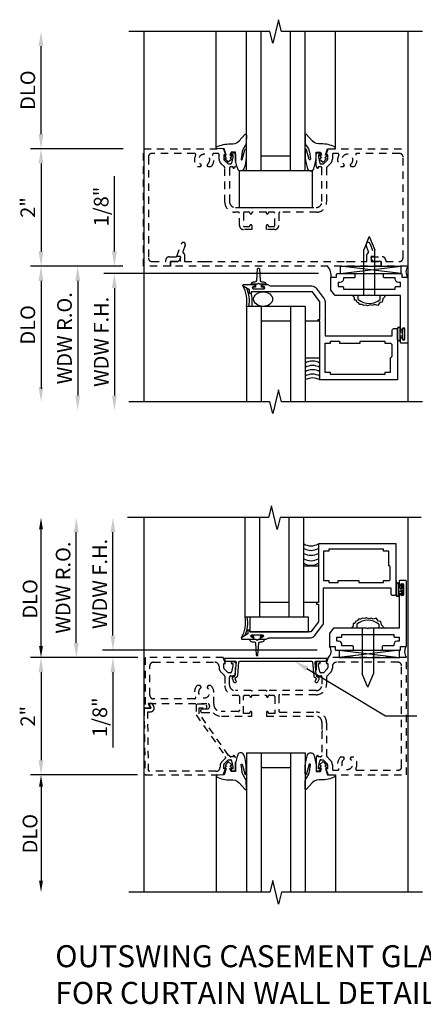
# Model space of a CAD drawing. Extents: x 0 to 84.6, y 0 to 47.
# Drawn here: x 55.3 to 62.1, y 27.2 to 44 of the extents above; entities that cross this region are included whole.
import ezdxf

# ---------------------------------------------------------------- set-up
doc = ezdxf.new("R2010")
doc.units = 0
doc.header["$LTSCALE"] = 0.5
doc.header["$MEASUREMENT"] = 0
doc.linetypes.add('HIDDEN', pattern=[0.375, 0.25, -0.125])
doc.layers.get('0').update_dxf_attribs({"linetype": 'CONTINUOUS'})
for name, color, linetype in [('PART_NUMBERS', 6, 'CONTINUOUS'), ('R-ANNO-DIMS', 3, 'CONTINUOUS'), ('R-SWTS-DET1', 1, 'CONTINUOUS'), ('R-SWTS-DET2', 4, 'CONTINUOUS'), ('R-SWTS-DET3', 5, 'CONTINUOUS')]:
    doc.layers.add(name, color=color, linetype=linetype)
doc.styles.get("Standard").update_dxf_attribs({"font": 'arial.ttf'})

msp = doc.modelspace()

# ---------------------------------------------------------------- linework, layer by layer
at = {"layer": 'PART_NUMBERS'}
for p, q in [((61.482, 32.099), (60.147, 32.909)), ((62.021, 32.099), (61.482, 32.099))]:
    msp.add_line(p, q, dxfattribs=at)
msp.add_solid([(60.126, 32.873), (60.169, 32.944), (59.934, 33.038)], dxfattribs=at)
at = {"layer": 'R-ANNO-DIMS'}
for p, q in [((55.615, 42.019), (55.615, 43.519)), ((57.014, 41.769), (55.435, 41.769)), ((56.99, 41.769), (55.435, 41.769)), ((55.615, 41.519), (55.615, 40.019)), ((56.865, 40.019), (56.865, 41.302)), ((57.011, 39.769), (55.435, 39.769)), ((57.011, 39.769), (55.435, 39.769)), ((56.99, 39.769), (56.06, 39.769)), ((56.99, 39.769), (56.685, 39.769)), ((58.67, 39.645), (56.685, 39.645)), ((60.342, 39.645), (56.685, 39.645)), ((55.615, 39.519), (55.615, 37.68)), ((56.24, 39.519), (56.24, 37.563)), ((56.865, 39.395), (56.865, 37.563)), ((56.865, 39.395), (56.865, 39.145)), ((55.615, 33.299), (55.615, 35.294)), ((56.216, 33.35), (56.216, 35.234)), ((56.841, 33.474), (56.841, 35.234)), ((56.841, 33.474), (56.841, 33.724)), ((58.491, 33.224), (56.661, 33.224)), ((60.318, 33.224), (56.661, 33.224)), ((56.99, 33.099), (55.435, 33.099)), ((57.264, 33.099), (55.49, 33.099)), ((56.966, 33.1), (56.036, 33.1)), ((56.966, 33.1), (56.661, 33.1)), ((55.615, 32.849), (55.615, 31.349)), ((56.841, 32.85), (56.841, 31.566)), ((57.011, 31.099), (55.435, 31.099)), ((57.261, 31.099), (55.49, 31.099)), ((55.615, 30.899), (55.615, 29.299))]:
    msp.add_line(p, q, dxfattribs=at)
for points in [[(55.573, 43.519), (55.656, 43.519), (55.615, 43.769)], [(55.573, 42.019), (55.656, 42.019), (55.615, 41.769)], [(55.573, 41.519), (55.656, 41.519), (55.615, 41.769)], [(55.573, 40.019), (55.656, 40.019), (55.615, 39.769)], [(56.823, 40.019), (56.906, 40.019), (56.865, 39.769)], [(55.573, 39.519), (55.656, 39.519), (55.615, 39.769)], [(56.198, 39.519), (56.281, 39.519), (56.24, 39.769)], [(56.823, 39.395), (56.906, 39.395), (56.865, 39.645)], [(56.823, 39.395), (56.906, 39.395), (56.865, 39.645)], [(55.573, 37.709), (55.656, 37.709), (55.615, 37.459)], [(56.198, 37.563), (56.281, 37.563), (56.24, 37.313)], [(56.823, 37.563), (56.906, 37.563), (56.865, 37.313)], [(55.581, 35.284), (55.648, 35.284), (55.615, 35.484)], [(56.174, 35.234), (56.257, 35.234), (56.216, 35.484)], [(56.799, 35.234), (56.882, 35.234), (56.841, 35.484)], [(56.799, 33.474), (56.882, 33.474), (56.841, 33.224)], [(56.799, 33.474), (56.882, 33.474), (56.841, 33.224)], [(55.581, 33.299), (55.648, 33.299), (55.615, 33.099)], [(56.174, 33.35), (56.257, 33.35), (56.216, 33.1)], [(55.573, 32.849), (55.656, 32.849), (55.615, 33.099)], [(56.799, 32.85), (56.882, 32.85), (56.841, 33.1)], [(55.573, 31.349), (55.656, 31.349), (55.615, 31.099)], [(55.581, 30.899), (55.648, 30.899), (55.615, 31.099)], [(55.581, 29.299), (55.648, 29.299), (55.615, 29.099)]]:
    msp.add_solid(points, dxfattribs=at)
at = {"layer": 'R-SWTS-DET1'}
for p, q in [((57.365, 43.769), (57.365, 37.459)), ((61.865, 43.769), (61.865, 37.459)), ((60.716, 39.645), (61.748, 39.645)), ((57.365, 35.484), (57.365, 29.099)), ((61.865, 35.484), (61.865, 29.099)), ((60.693, 33.224), (61.724, 33.224))]:
    msp.add_line(p, q, dxfattribs=at)
for points in [[(62.114, 43.769), (59.714, 43.769), (59.664, 43.969), (59.564, 43.569), (59.514, 43.769), (57.114, 43.769)], [(62.114, 37.459), (59.714, 37.459), (59.664, 37.659), (59.564, 37.259), (59.514, 37.459), (57.114, 37.459)], [(62.091, 35.484), (59.691, 35.484), (59.641, 35.284), (59.541, 35.684), (59.491, 35.484), (57.091, 35.484)], [(62.114, 29.099), (59.714, 29.099), (59.664, 28.899), (59.564, 29.299), (59.514, 29.099), (57.114, 29.099)]]:
    msp.add_lwpolyline(points, dxfattribs=at)
at = {"layer": 'R-SWTS-DET1', "linetype": 'HIDDEN'}
for points in [[(58.557, 41.689, 0.568098), (58.54, 41.66, -0.339754), (58.508, 41.461), (58.464, 41.461), (58.447, 41.491, -0.386545), (58.45, 41.504, 3.127286), (58.34, 41.504, -0.386545), (58.342, 41.491), (58.325, 41.461), (58.281, 41.461, -0.339754), (58.25, 41.66, 0.568098), (58.232, 41.689), (57.504, 41.689, 0.414214), (57.444, 41.629), (57.444, 39.909, 0.414214), (57.504, 39.849), (57.739, 39.849), (57.739, 39.869, -0.414214), (57.799, 39.929), (57.989, 39.929), (57.989, 39.911, -0.414214), (57.927, 39.849), (57.819, 39.849), (57.819, 39.769), (57.364, 39.769), (57.364, 41.769), (58.722, 41.769), (58.758, 41.667), (58.729, 41.667), (58.729, 41.595, 0.198912), (58.736, 41.577), (58.803, 41.511), (58.845, 41.511, 0.354119), (58.864, 41.526), (58.887, 41.629), (58.887, 41.667), (58.858, 41.667), (58.858, 41.679, -0.414214), (58.878, 41.699), (58.907, 41.699, -0.414214), (58.927, 41.679), (58.927, 41.477, -0.414214), (58.889, 41.439), (58.889, 41.461), (58.847, 41.461, 0.414214), (58.827, 41.441), (58.827, 40.869, 0.414214), (58.927, 40.769), (59.196, 40.769), (59.206, 40.759), (59.216, 40.769), (59.446, 40.769), (59.456, 40.759), (59.466, 40.769), (60.302, 40.769, 0.414214), (60.402, 40.869), (60.402, 41.441, 0.414214), (60.382, 41.461), (60.34, 41.461), (60.34, 41.439, -0.414214), (60.302, 41.477), (60.302, 41.679, -0.414214), (60.322, 41.699), (60.351, 41.699, -0.414214), (60.371, 41.679), (60.371, 41.667), (60.342, 41.667), (60.342, 41.629), (60.364, 41.526, 0.354119), (60.384, 41.511), (60.426, 41.511), (60.492, 41.577, 0.198912), (60.5, 41.595), (60.5, 41.667), (60.471, 41.667), (60.507, 41.769), (61.864, 41.769), (61.864, 39.769), (61.409, 39.769), (61.409, 39.849), (61.301, 39.849, -0.414214), (61.239, 39.911), (61.239, 39.929), (61.429, 39.929, -0.414214), (61.489, 39.869), (61.489, 39.849), (61.724, 39.849, 0.414214), (61.784, 39.909), (61.784, 41.629, 0.414214), (61.724, 41.689), (60.996, 41.689, 0.568098), (60.979, 41.66, -0.339754), (60.947, 41.461), (60.903, 41.461), (60.886, 41.491, -0.386545), (60.889, 41.504, 3.127286), (60.779, 41.504, -0.386545), (60.781, 41.491), (60.764, 41.461), (60.72, 41.461, -0.339754), (60.689, 41.66, 0.568098), (60.671, 41.689), (60.6, 41.689, 0.414214), (60.58, 41.669), (60.58, 41.595, -0.19902), (60.549, 41.521), (60.489, 41.461, 0.19902), (60.482, 41.443), (60.482, 40.859, -0.414214), (60.312, 40.689), (59.687, 40.689, 0.414214), (59.667, 40.669), (59.667, 40.464, -0.414214), (59.597, 40.394), (59.456, 40.394), (59.456, 40.46, -1), (59.487, 40.46), (59.487, 40.459, 0.414214), (59.502, 40.444), (59.582, 40.444, 0.414214), (59.597, 40.459), (59.597, 40.674, 0.414214), (59.582, 40.689), (59.502, 40.689, 0.419023), (59.487, 40.674, -1.008231), (59.456, 40.674), (59.456, 40.689), (59.206, 40.689), (59.206, 40.674, -1), (59.175, 40.674), (59.175, 40.674, 0.414214), (59.16, 40.689), (59.08, 40.689, 0.414214), (59.065, 40.674), (59.065, 40.459, 0.414214), (59.08, 40.444), (59.16, 40.444, 0.419023), (59.175, 40.459, -1.008231), (59.206, 40.46), (59.206, 40.394), (59.065, 40.394, -0.414214), (58.995, 40.464), (58.995, 40.674, 0.414214), (58.98, 40.689), (58.917, 40.689, -0.414214), (58.747, 40.859), (58.747, 41.443, 0.19902), (58.739, 41.461), (58.68, 41.521, -0.19902), (58.649, 41.595), (58.649, 41.669, 0.414214), (58.629, 41.689)], [(57.989, 39.935), (57.927, 39.935), (58.006, 40.152, -1), (58.072, 40.128), (58.031, 40.016, 0.414214), (58.043, 39.99), (58.046, 39.989, -0.315299), (58.059, 39.97), (58.059, 39.849), (58.385, 39.849), (58.395, 39.839), (58.405, 39.849), (60.823, 39.849), (60.833, 39.839), (60.843, 39.849), (61.169, 39.849), (61.169, 39.97, -0.315299), (61.182, 39.989), (61.185, 39.99, 0.414214), (61.197, 40.016), (61.156, 40.128, -1), (61.222, 40.152), (61.301, 39.935), (61.239, 39.935), (61.239, 39.849), (61.409, 39.849), (61.409, 39.769), (57.819, 39.769), (57.819, 39.849), (57.989, 39.849), (57.989, 39.935)], [(58.857, 32.997), (58.886, 32.997), (58.886, 32.959), (58.863, 32.857, -0.354119), (58.844, 32.841), (58.802, 32.841), (58.735, 32.907, -0.198912), (58.728, 32.925), (58.728, 32.997), (58.757, 32.997), (58.721, 33.099), (57.388, 33.099), (57.388, 32.237), (57.48, 32.237, 0.57735), (57.488, 32.252), (57.451, 32.317), (58.442, 32.317, -1), (58.442, 32.223), (58.364, 32.223, 1), (58.364, 32.161), (58.548, 32.161, 0.207981), (58.691, 32.099), (59.206, 32.099), (59.206, 32.165, 1), (59.175, 32.165), (59.175, 32.164, -0.414214), (59.16, 32.149), (59.065, 32.149), (59.065, 32.436, -0.414214), (59.085, 32.456), (59.155, 32.456, -0.377458), (59.175, 32.439, 0.938386), (59.206, 32.441), (59.206, 32.456), (59.456, 32.456), (59.456, 32.441, 0.938386), (59.486, 32.439, -0.377458), (59.506, 32.456), (59.577, 32.456, -0.414214), (59.597, 32.436), (59.597, 32.149), (59.502, 32.149, -0.414214), (59.487, 32.164), (59.487, 32.165, 1), (59.456, 32.165), (59.456, 32.099), (60.301, 32.099, -0.414214), (60.401, 31.999), (60.401, 31.859), (60.411, 31.849), (60.401, 31.839), (60.401, 31.432, -0.408368), (60.376, 31.408), (60.339, 31.408), (60.339, 31.43, 0.414214), (60.301, 31.392), (60.301, 31.19, 0.414214), (60.321, 31.17), (60.35, 31.17, 0.414214), (60.37, 31.19), (60.37, 31.202), (60.341, 31.202), (60.341, 31.24), (60.364, 31.342, -0.354119), (60.383, 31.358), (60.425, 31.358), (60.492, 31.291, -0.198912), (60.499, 31.273), (60.499, 31.202), (60.47, 31.202), (60.506, 31.099), (61.84, 31.099), (61.84, 33.099), (60.507, 33.099), (60.471, 32.997), (60.5, 32.997), (60.5, 32.925, -0.198912), (60.492, 32.907), (60.426, 32.841), (60.384, 32.841, -0.354119), (60.364, 32.857), (60.342, 32.959), (60.342, 32.997), (60.371, 32.997), (60.371, 33.009, 0.414214), (60.351, 33.029), (60.322, 33.029, 0.414214), (60.302, 33.009), (60.302, 32.807, 0.414214), (60.34, 32.769), (60.34, 32.791), (60.382, 32.791, -0.414214), (60.402, 32.771), (60.402, 32.636, -0.414214), (60.302, 32.536), (59.466, 32.536), (59.456, 32.526), (59.446, 32.536), (59.216, 32.536), (59.206, 32.526), (59.196, 32.536), (58.926, 32.536, -0.414214), (58.826, 32.636), (58.826, 32.766, -0.414214), (58.851, 32.791), (58.888, 32.791), (58.888, 32.769, 0.414214), (58.926, 32.807), (58.926, 33.009, 0.414214), (58.906, 33.029), (58.877, 33.029, 0.414214), (58.857, 33.009)], [(58.507, 32.625), (58.463, 32.625), (58.446, 32.596, 0.386545), (58.449, 32.583, -3.127286), (58.339, 32.583, 0.386545), (58.342, 32.596), (58.324, 32.625), (58.281, 32.625, 0.339754), (58.249, 32.427, -0.568098), (58.231, 32.397), (57.528, 32.397, -0.414214), (57.468, 32.457), (57.468, 32.959, -0.414214), (57.528, 33.019), (58.578, 33.019, -0.414214), (58.648, 32.949), (58.648, 32.929, 0.19902), (58.678, 32.855), (58.74, 32.794, -0.19902), (58.746, 32.78), (58.746, 32.626, 0.414214), (58.916, 32.456), (58.975, 32.456, -0.414214), (58.995, 32.436), (58.995, 32.199, -0.414214), (58.975, 32.179), (58.684, 32.179, -0.414214), (58.559, 32.304), (58.559, 32.505, 0.206445)], [(60.481, 31.425, 0.19902), (60.489, 31.408), (60.548, 31.348, -0.19902), (60.579, 31.273), (60.579, 31.199, 0.414214), (60.599, 31.179), (60.67, 31.179, 0.537794), (60.688, 31.21, -0.338036), (60.72, 31.407), (60.764, 31.407), (60.781, 31.378, -0.386545), (60.778, 31.365, 3.127286), (60.888, 31.365, -0.386545), (60.886, 31.378), (60.903, 31.407), (60.947, 31.407, -0.338036), (60.979, 31.21, 0.537794), (60.997, 31.179), (61.7, 31.179, 0.414214), (61.76, 31.239), (61.76, 32.959, 0.414214), (61.7, 33.019), (60.649, 33.019, 0.414214), (60.579, 32.949), (60.579, 32.919, -0.19902), (60.548, 32.845), (60.487, 32.784, 0.19902), (60.481, 32.77), (60.481, 32.646, -0.414214), (60.301, 32.466), (59.687, 32.466, 0.414214), (59.667, 32.446), (59.667, 32.189, 0.414214), (59.687, 32.169), (60.301, 32.169, -0.414214), (60.481, 31.989)], [(58.886, 31.24), (58.886, 31.202), (58.857, 31.202), (58.857, 31.19, 0.414214), (58.877, 31.17), (58.906, 31.17, 0.414214), (58.926, 31.19), (58.926, 31.392, 0.414214), (58.888, 31.43), (58.888, 31.408), (58.846, 31.408, -0.414214), (58.826, 31.428), (58.826, 31.43), (58.812, 31.43), (58.312, 32.143), (58.312, 32.241), (58.37, 32.241, 1.660521), (58.403, 32.303), (58.257, 32.303), (58.257, 32.126), (58.758, 31.411, -0.36397), (58.755, 31.379), (58.691, 31.315, 0.198912), (58.666, 31.254), (58.666, 31.232, -0.414214), (58.596, 31.162), (57.448, 31.162), (57.435, 32.176), (57.482, 32.176, 0.577398), (57.535, 32.269), (57.508, 32.315), (57.453, 32.317, 0.589976), (57.444, 32.302), (57.481, 32.238), (57.372, 32.238), (57.387, 31.099), (58.721, 31.099), (58.757, 31.202), (58.728, 31.202), (58.728, 31.273, -0.198912), (58.735, 31.291), (58.802, 31.358), (58.844, 31.358, -0.354119), (58.863, 31.342)]]:
    msp.add_lwpolyline(points, format="xyb", close=True, dxfattribs=at)
at = {"layer": 'R-SWTS-DET1'}
for points in [[(61.476, 39.269), (61.218, 39.269), (61.208, 39.279), (61.198, 39.269), (60.631, 39.269, -0.237409), (60.619, 39.275), (60.555, 39.361, -0.160975), (60.552, 39.37), (60.552, 39.567, -0.414214), (60.567, 39.582), (60.652, 39.582), (60.652, 39.63, -0.414214), (60.667, 39.645), (60.949, 39.645, -0.414214), (60.964, 39.63), (60.964, 39.584, -0.414214), (60.949, 39.569), (60.767, 39.569), (60.767, 39.551, -0.414214), (60.707, 39.491), (60.677, 39.491), (60.677, 39.421), (60.752, 39.421, -0.414214), (60.767, 39.406), (60.767, 39.379), (61.649, 39.379), (61.649, 39.406, -0.414214), (61.664, 39.421), (61.739, 39.421), (61.739, 39.491), (61.709, 39.491, -0.414214), (61.649, 39.551), (61.649, 39.569), (61.468, 39.569, -0.414214), (61.453, 39.584), (61.453, 39.63, -0.414214), (61.468, 39.645), (61.749, 39.645, -0.414214), (61.764, 39.63), (61.764, 39.582), (61.849, 39.582, -0.414214), (61.864, 39.567), (61.864, 38.472, -0.414214), (61.849, 38.457), (61.754, 38.457, -0.414214), (61.739, 38.472), (61.739, 38.535, -1), (61.771, 38.535), (61.771, 38.529, 1), (61.815, 38.529), (61.815, 38.698, 1), (61.771, 38.698), (61.771, 38.692, -1), (61.739, 38.692), (61.739, 39.269)], [(60.365, 37.832), (60.365, 38.832), (60.335, 38.832), (60.335, 38.862), (60.365, 38.862), (60.365, 39.162), (60.239, 39.332), (59.196, 39.332), (59.196, 39.301), (59.165, 39.301), (59.165, 39.366), (59.059, 39.429, -0.767327), (59.067, 39.457), (59.243, 39.457, -1), (59.243, 39.425), (59.237, 39.425, 1), (59.237, 39.381), (59.406, 39.381, 1), (59.406, 39.425), (59.4, 39.425, -1), (59.4, 39.457), (59.477, 39.457), (59.52, 39.432), (60.231, 39.432, -0.237409), (60.303, 39.395), (60.437, 39.215, -0.160975), (60.455, 39.162), (60.455, 38.582), (61.6, 38.582), (61.6, 38.677, -0.414214), (61.63, 38.707), (61.66, 38.707, -0.414214), (61.69, 38.677), (61.69, 37.832)], [(61.565, 37.957), (61.475, 37.957), (61.475, 37.922), (60.545, 37.922), (60.545, 37.957), (60.455, 37.957), (60.455, 38.457), (60.545, 38.457), (60.545, 38.492), (60.702, 38.492), (60.702, 38.457), (61.052, 38.457), (61.052, 38.492), (61.475, 38.492), (61.475, 38.457), (61.565, 38.457, -0.414214), (61.59, 38.432), (61.59, 38.232, -0.414214), (61.565, 38.207), (61.565, 38.207)], [(60.341, 35.037), (60.341, 34.037), (60.311, 34.037), (60.311, 34.007), (60.341, 34.007), (60.341, 33.707), (60.215, 33.537), (59.172, 33.537), (59.172, 33.568), (59.141, 33.568), (59.141, 33.503), (59.035, 33.44, 0.767327), (59.043, 33.412), (59.219, 33.412, 1), (59.219, 33.444), (59.213, 33.444, -1), (59.213, 33.488), (59.382, 33.488, -1), (59.382, 33.444), (59.376, 33.444, 1), (59.376, 33.412), (59.453, 33.412), (59.497, 33.437), (60.207, 33.437, 0.237409), (60.28, 33.474), (60.413, 33.653, 0.160975), (60.431, 33.707), (60.431, 34.287), (61.576, 34.287), (61.576, 34.192, 0.414214), (61.606, 34.162), (61.636, 34.162, 0.414214), (61.666, 34.192), (61.666, 35.037)], [(61.541, 34.912), (61.451, 34.912), (61.451, 34.947), (60.521, 34.947), (60.521, 34.912), (60.431, 34.912), (60.431, 34.412), (60.521, 34.412), (60.521, 34.377), (60.678, 34.377), (60.678, 34.412), (61.028, 34.412), (61.028, 34.377), (61.451, 34.377), (61.451, 34.412), (61.541, 34.412, 0.414214), (61.566, 34.437), (61.566, 34.637, 0.414214), (61.541, 34.662), (61.541, 34.662)], [(61.452, 33.6), (61.194, 33.6), (61.184, 33.59), (61.174, 33.6), (60.607, 33.6, 0.237409), (60.595, 33.594), (60.531, 33.508, 0.160975), (60.528, 33.499), (60.528, 33.302, 0.414214), (60.543, 33.287), (60.628, 33.287), (60.628, 33.239, 0.414214), (60.643, 33.224), (60.925, 33.224, 0.414214), (60.94, 33.239), (60.94, 33.285, 0.414214), (60.925, 33.3), (60.743, 33.3), (60.743, 33.318, 0.414214), (60.683, 33.378), (60.653, 33.378), (60.653, 33.448), (60.728, 33.448, 0.414214), (60.743, 33.463), (60.743, 33.49), (61.626, 33.49), (61.626, 33.463, 0.414214), (61.641, 33.448), (61.716, 33.448), (61.716, 33.378), (61.686, 33.378, 0.414214), (61.626, 33.318), (61.626, 33.3), (61.444, 33.3, 0.414214), (61.429, 33.285), (61.429, 33.239, 0.414214), (61.444, 33.224), (61.726, 33.224, 0.414214), (61.741, 33.239), (61.741, 33.287), (61.826, 33.287, 0.414214), (61.841, 33.302), (61.841, 34.397, 0.414214), (61.826, 34.412), (61.731, 34.412, 0.414214), (61.716, 34.397), (61.716, 34.334, 1), (61.748, 34.334), (61.748, 34.34, -1), (61.792, 34.34), (61.792, 34.171, -1), (61.748, 34.171), (61.748, 34.177, 1), (61.716, 34.177), (61.716, 33.6)]]:
    msp.add_lwpolyline(points, format="xyb", close=True, dxfattribs=at)
at = {"layer": 'R-SWTS-DET2'}
for p, q in [((58.597, 41.769), (58.597, 43.769)), ((60.631, 41.769), (60.631, 43.769)), ((61.203, 40.265), (61.113, 40.046)), ((61.213, 40.265), (61.303, 40.046)), ((61.113, 39.268), (61.113, 40.046)), ((61.303, 39.268), (61.303, 40.046)), ((61.021, 39.201), (61.021, 39.268)), ((61.394, 39.201), (61.394, 39.268)), ((61.69, 38.519), (61.69, 38.707)), ((61.69, 38.706), (61.69, 38.525)), ((61.697, 38.519), (61.697, 38.706)), ((61.733, 38.519), (61.733, 38.706)), ((61.74, 38.706), (61.74, 38.642)), ((61.781, 38.642), (61.74, 38.642)), ((61.74, 38.582), (61.781, 38.582)), ((61.74, 38.519), (61.74, 38.582)), ((61.772, 38.534), (61.772, 38.528)), ((61.772, 38.534), (61.772, 38.528)), ((61.666, 34.413), (61.666, 34.335)), ((61.666, 34.35), (61.666, 34.162)), ((61.666, 34.163), (61.666, 34.344)), ((61.673, 34.35), (61.673, 34.163)), ((61.709, 34.35), (61.709, 34.163)), ((61.716, 34.35), (61.716, 34.287)), ((61.716, 34.287), (61.757, 34.287)), ((61.748, 34.335), (61.748, 34.341)), ((61.748, 34.335), (61.748, 34.341)), ((61.716, 34.163), (61.716, 34.227)), ((61.757, 34.227), (61.716, 34.227)), ((60.998, 33.668), (60.998, 33.601)), ((61.089, 33.601), (61.089, 32.823)), ((61.279, 33.601), (61.279, 32.823)), ((61.371, 33.668), (61.371, 33.601)), ((61.18, 32.604), (61.089, 32.823)), ((61.189, 32.604), (61.279, 32.823)), ((58.597, 31.099), (58.597, 29.099)), ((60.631, 31.099), (60.631, 29.099))]:
    msp.add_line(p, q, dxfattribs=at)
for points in [[(58.741, 41.655), (58.767, 41.66), (58.733, 41.767), (58.672, 41.772), (58.597, 41.769), (58.607, 41.8, -0.12571), (58.839, 41.852, 0.226084), (58.992, 41.902), (59.088, 42.012, -0.644976), (59.114, 42.001), (59.112, 41.872, -0.151869), (59.096, 41.827), (59.058, 41.767, 0.029345), (59.04, 41.715), (59.023, 41.593, 0.653812), (59.043, 41.586), (59.087, 41.752, -0.888636), (59.112, 41.75), (59.112, 41.615, -0.064205), (59.07, 41.427, -0.689636), (58.967, 41.427, -0.070356), (58.926, 41.615), (58.926, 41.711), (58.853, 41.711), (58.831, 41.658), (58.87, 41.653), (58.836, 41.616), (58.867, 41.594), (58.806, 41.541), (58.75, 41.606), (58.775, 41.616)], [(60.488, 41.655), (60.461, 41.66), (60.495, 41.767), (60.556, 41.772), (60.631, 41.769), (60.621, 41.8, 0.12571), (60.389, 41.852, -0.226084), (60.236, 41.902), (60.14, 42.012, 0.644976), (60.114, 42.001), (60.116, 41.872, 0.151869), (60.132, 41.827), (60.171, 41.767, -0.029345), (60.188, 41.715), (60.205, 41.593, -0.653812), (60.185, 41.586), (60.141, 41.752, 0.888636), (60.116, 41.75), (60.116, 41.615, 0.064205), (60.158, 41.427, 0.689636), (60.261, 41.427, 0.070356), (60.302, 41.615), (60.302, 41.711), (60.375, 41.711), (60.397, 41.658), (60.358, 41.653), (60.393, 41.616), (60.361, 41.594), (60.422, 41.541), (60.478, 41.606), (60.453, 41.616)], [(60.24, 33.025), (60.261, 32.789, 0.198912), (60.266, 32.779), (60.297, 32.753, -0.339454), (60.301, 32.735), (60.284, 32.698, 0.548619), (60.297, 32.676), (60.316, 32.676, 0.291473), (60.33, 32.685), (60.352, 32.732, 0.109518), (60.353, 32.738), (60.353, 32.76, 0.221695), (60.348, 32.772), (60.311, 32.802, -0.198912), (60.306, 32.813), (60.288, 33.022, -0.440011), (60.302, 33.038), (60.472, 33.038), (60.484, 33.072, 0.515034), (60.474, 33.085), (58.752, 33.085, 0.515034), (58.743, 33.072), (58.754, 33.038), (58.924, 33.038, -0.440011), (58.939, 33.022), (58.92, 32.813, -0.198912), (58.915, 32.802), (58.878, 32.772, 0.221695), (58.873, 32.76), (58.873, 32.738, 0.109518), (58.875, 32.732), (58.896, 32.685, 0.291473), (58.91, 32.676), (58.929, 32.676, 0.548619), (58.942, 32.698), (58.925, 32.735, -0.339454), (58.929, 32.753), (58.96, 32.779, 0.198912), (58.966, 32.789), (58.986, 33.025, -0.388879), (59.001, 33.038), (60.225, 33.038, -0.388879)], [(58.741, 31.213), (58.767, 31.208), (58.733, 31.101), (58.672, 31.096), (58.597, 31.099), (58.607, 31.068, 0.12571), (58.839, 31.017, -0.226084), (58.992, 30.967), (59.088, 30.856, 0.644976), (59.114, 30.868), (59.112, 30.997, 0.151869), (59.096, 31.041), (59.057, 31.101, -0.029345), (59.04, 31.153), (59.023, 31.275, -0.653812), (59.043, 31.282), (59.087, 31.117, 0.888636), (59.112, 31.119), (59.112, 31.253, 0.064205), (59.07, 31.442, 0.689636), (58.967, 31.442, 0.070356), (58.926, 31.253), (58.926, 31.157), (58.853, 31.157), (58.831, 31.211), (58.87, 31.216), (58.836, 31.252), (58.867, 31.274), (58.806, 31.328), (58.75, 31.262), (58.775, 31.252)], [(60.488, 31.213), (60.461, 31.208), (60.495, 31.101), (60.556, 31.096), (60.631, 31.099), (60.621, 31.068, -0.12571), (60.389, 31.017, 0.226084), (60.236, 30.967), (60.14, 30.856, -0.644976), (60.114, 30.868), (60.116, 30.997, -0.151869), (60.132, 31.041), (60.171, 31.101, 0.029345), (60.188, 31.153), (60.205, 31.275, 0.653812), (60.185, 31.282), (60.141, 31.117, -0.888636), (60.116, 31.119), (60.116, 31.253, -0.064205), (60.158, 31.442, -0.689636), (60.261, 31.442, -0.070356), (60.302, 31.253), (60.302, 31.157), (60.375, 31.157), (60.397, 31.211), (60.358, 31.216), (60.392, 31.252), (60.361, 31.274), (60.422, 31.328), (60.478, 31.262), (60.453, 31.252)]]:
    msp.add_lwpolyline(points, format="xyb", close=True, dxfattribs=at)
for points in [[(60.239, 40.769), (60.239, 41.394), (58.989, 41.394), (58.989, 40.769)], [(59.336, 39.461), (59.321, 39.476), (59.306, 39.461), (59.268, 39.461), (59.268, 39.411), (59.227, 39.411), (59.227, 39.383), (59.415, 39.383), (59.415, 39.411), (59.374, 39.411), (59.374, 39.461)], [(60.115, 38.832), (60.115, 38.207), (60.365, 38.207), (60.365, 38.832)], [(61.781, 38.518), (61.781, 38.582), (61.781, 38.597), (61.766, 38.612), (61.781, 38.627), (61.781, 38.642), (61.781, 38.706), (61.809, 38.706), (61.809, 38.518)], [(60.091, 34.037), (60.091, 34.662), (60.341, 34.662), (60.341, 34.037)], [(61.757, 34.351), (61.757, 34.287), (61.757, 34.272), (61.742, 34.257), (61.757, 34.242), (61.757, 34.227), (61.757, 34.163), (61.785, 34.163), (61.785, 34.351)], [(59.172, 33.537), (60.172, 33.537), (60.172, 33.787), (59.172, 33.787)], [(59.312, 33.408), (59.297, 33.393), (59.282, 33.408), (59.244, 33.408), (59.244, 33.458), (59.204, 33.458), (59.204, 33.486), (59.391, 33.486), (59.391, 33.458), (59.35, 33.458), (59.35, 33.408)]]:
    msp.add_lwpolyline(points, close=True, dxfattribs=at)
for points in [[(59.268, 39.461), (59.196, 39.461, -0.414214), (59.236, 39.501), (59.266, 39.501, 0.397241), (59.291, 39.524), (59.306, 39.723, -0.944706), (59.336, 39.723), (59.351, 39.524, 0.397241), (59.376, 39.501), (59.406, 39.501, -0.414214), (59.446, 39.461), (59.374, 39.461)], [(59.244, 33.408), (59.172, 33.408, 0.414214), (59.212, 33.368), (59.242, 33.368, -0.397241), (59.267, 33.345), (59.282, 33.145, 0.944706), (59.312, 33.145), (59.328, 33.345, -0.397241), (59.353, 33.368), (59.382, 33.368, 0.414214), (59.422, 33.408), (59.35, 33.408)]]:
    msp.add_lwpolyline(points, format="xyb", dxfattribs=at)
for centre, radius, start, end in [((61.208, 40.263), 0.005, 22.5, 157.5), ((61.208, 39.429), 0.295, 230.7507, 309.2493), ((61.715, 38.706), 0.025, 0, 180), ((61.715, 38.706), 0.018, 0, 180), ((61.715, 38.519), 0.025, 180, 0), ((61.715, 38.519), 0.018, 180, 0), ((61.756, 38.534), 0.016, 0, 180), ((61.756, 38.534), 0.016, 0, 180), ((61.691, 34.35), 0.025, 0, 180), ((61.691, 34.35), 0.018, 0, 180), ((61.732, 34.335), 0.016, 180, 0), ((61.732, 34.335), 0.016, 180, 0), ((61.691, 34.163), 0.025, 180, 0), ((61.691, 34.163), 0.018, 180, 0), ((61.184, 33.439), 0.295, 50.7507, 129.2493), ((61.184, 32.606), 0.005, 202.5, 337.5)]:
    msp.add_arc(centre, radius, start, end, dxfattribs=at)
at = {"layer": 'R-SWTS-DET3'}
for p, q in [((59.114, 41.394), (59.114, 43.769)), ((59.364, 41.394), (59.364, 43.769)), ((59.864, 41.394), (59.864, 43.769)), ((60.114, 41.394), (60.114, 43.769)), ((59.864, 41.644), (59.364, 41.644)), ((60.114, 41.394), (59.114, 41.394)), ((61.748, 39.645), (60.716, 39.77)), ((60.716, 39.645), (61.748, 39.77)), ((60.716, 39.645), (60.716, 39.77)), ((60.716, 39.77), (61.748, 39.77)), ((61.748, 39.77), (61.748, 39.645)), ((60.957, 39.236), (60.928, 39.265)), ((61.49, 39.269), (61.438, 39.213)), ((60.957, 39.19), (60.957, 39.236)), ((60.985, 39.19), (60.957, 39.19)), ((61.003, 39.15), (60.985, 39.19)), ((61.025, 39.145), (61.003, 39.15)), ((61.048, 39.116), (61.025, 39.145)), ((61.083, 39.116), (61.048, 39.116)), ((61.117, 39.099), (61.083, 39.116)), ((61.157, 39.105), (61.117, 39.099)), ((61.18, 39.093), (61.157, 39.105)), ((61.232, 39.11), (61.18, 39.093)), ((61.266, 39.099), (61.232, 39.11)), ((61.3, 39.116), (61.266, 39.099)), ((61.352, 39.099), (61.3, 39.116)), ((61.386, 39.15), (61.352, 39.099)), ((61.426, 39.156), (61.386, 39.15)), ((61.438, 39.213), (61.426, 39.156)), ((60.115, 39.082), (59.115, 39.082)), ((59.115, 39.082), (59.115, 37.459)), ((59.365, 39.082), (59.365, 37.459)), ((59.865, 39.082), (59.865, 37.459)), ((60.115, 39.082), (60.115, 37.459)), ((59.865, 38.832), (59.365, 38.832)), ((59.091, 33.787), (59.091, 35.484)), ((59.341, 33.787), (59.341, 35.484)), ((59.841, 33.787), (59.841, 35.484)), ((60.091, 33.787), (60.091, 35.484)), ((59.841, 34.037), (59.341, 34.037)), ((60.091, 33.787), (59.091, 33.787)), ((61.002, 33.724), (60.979, 33.718)), ((61.025, 33.753), (61.002, 33.724)), ((61.059, 33.753), (61.025, 33.753)), ((61.093, 33.77), (61.059, 33.753)), ((61.133, 33.764), (61.093, 33.77)), ((61.156, 33.776), (61.133, 33.764)), ((61.208, 33.759), (61.156, 33.776)), ((61.242, 33.77), (61.208, 33.759)), ((61.277, 33.753), (61.242, 33.77)), ((61.328, 33.77), (61.277, 33.753)), ((61.363, 33.718), (61.328, 33.77)), ((60.933, 33.633), (60.904, 33.604)), ((60.962, 33.678), (60.933, 33.678)), ((60.933, 33.678), (60.933, 33.633)), ((60.979, 33.718), (60.962, 33.678)), ((61.403, 33.713), (61.363, 33.718)), ((61.414, 33.656), (61.403, 33.713)), ((61.466, 33.6), (61.414, 33.656)), ((61.724, 33.224), (60.693, 33.099)), ((60.693, 33.224), (60.693, 33.099)), ((60.693, 33.224), (61.724, 33.099)), ((61.724, 33.099), (61.724, 33.224)), ((60.693, 33.099), (61.724, 33.099)), ((59.114, 31.474), (59.114, 29.099)), ((59.114, 31.474), (60.114, 31.474)), ((59.364, 31.474), (59.364, 29.099)), ((59.864, 31.474), (59.864, 29.099)), ((60.114, 31.474), (60.114, 29.099)), ((59.364, 31.224), (59.864, 31.224))]:
    msp.add_line(p, q, dxfattribs=at)
for centre, radius, start, end in [((60.327, 39.613), 0.23, 348.4143, 42.9613), ((62.017, 39.67), 0.183, 146.8921, 210.4401), ((58.627, 39.177), 0.497, 348.9364, 31.3334), ((58.669, 39.177), 0.497, 348.9364, 26.0905), ((58.718, 39.177), 0.497, 348.9364, 15.8279), ((60.24, 37.902), 0.25, 60, 120), ((60.24, 37.826), 0.25, 60, 120), ((60.24, 37.754), 0.25, 60, 120), ((60.24, 37.678), 0.25, 60, 120), ((60.24, 37.615), 0.25, 60, 120), ((60.216, 35.254), 0.25, 240, 300), ((60.216, 35.176), 0.25, 240, 300), ((60.216, 35.092), 0.25, 240, 300), ((60.216, 35), 0.25, 240, 300), ((60.216, 34.923), 0.25, 240, 300), ((58.594, 33.692), 0.506, 329.2491, 10.8669), ((58.631, 33.692), 0.506, 334.0296, 10.8669), ((60.421, 33.209), 0.138, 307.2807, 36.3888), ((61.994, 33.199), 0.183, 149.5815, 213.0352)]:
    msp.add_arc(centre, radius, start, end, dxfattribs=at)
msp.add_ellipse((59.399, 39.207), major_axis=(0.161, 0), ratio=0.774824, dxfattribs=at)

# ---------------------------------------------------------------- texts
at = {"insert": (55.858, 28.198), "char_height": 0.375, "width": 13.79599, "attachment_point": 1}
msp.add_mtext('{\\C2;OUTSWING CASEMENT GLASSvent™ WINDOWS \\PFOR CURTAIN WALL DETAILS SHOWN}', dxfattribs=at)
at = {"layer": 'R-ANNO-DIMS', "char_height": 0.25, "attachment_point": 5, "rotation": 90}
for s, insert in [('\\A1;DLO', (55.39, 42.769)), ('\\A1;1/8"', (56.64, 40.786)), ('\\A1;2"', (55.39, 40.769)), ('\\A1;WDW R.O.', (56.015, 38.541)), ('\\A1;WDW F.H.', (56.64, 38.479)), ('\\A1;DLO', (55.39, 38.769)), ('\\A1;WDW F.H.', (56.616, 34.354)), ('\\A1;WDW R.O.', (55.991, 34.292)), ('\\A1;DLO', (55.428, 34.099)), ('\\A1;1/8"', (56.616, 32.083)), ('\\A1;2"', (55.39, 32.099)), ('\\A1;DLO', (55.428, 30.099))]:
    msp.add_mtext(s, dxfattribs=dict(at, insert=insert))

doc.saveas('drawing.dxf')
